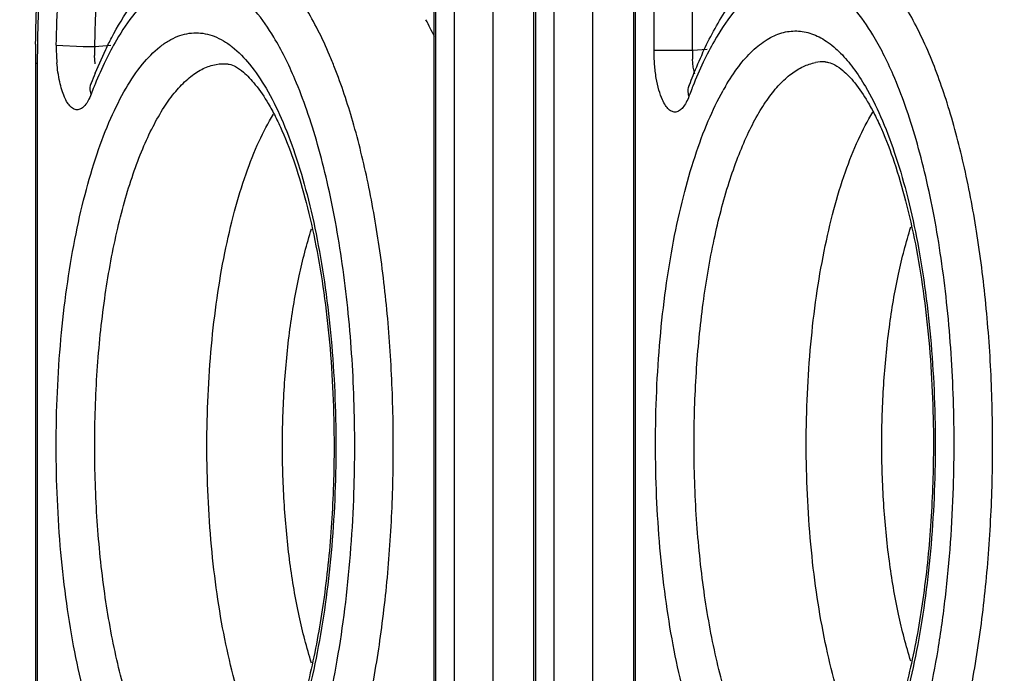
# Model space of a CAD drawing. Units: inches. Extents: x 0.6 to 23.8, y 0.7 to 18.2.
# Drawn here: x 8.9 to 9.1, y 15.7 to 15.8 of the extents above; entities that cross this region are included whole.
import ezdxf

# ---------------------------------------------------------------- set-up
doc = ezdxf.new("R2010")
doc.units = ezdxf.units.IN
doc.header["$LTSCALE"] = 1.3444444444
doc.header["$MEASUREMENT"] = 0
doc.layers.add('3_ALL_AXES', color=7, linetype='CONTINUOUS')
doc.layers.add('7_ALL_FEATURES', color=7, linetype='CONTINUOUS')

msp = doc.modelspace()

# ---------------------------------------------------------------- linework, layer by layer
at = {"layer": '3_ALL_AXES', "color": 7, "linetype": 'CONTINUOUS'}
for p, q in [((8.9814851386, 15.7840880377), (8.9814851386, 15.6297938799)), ((8.9979427331, 15.7840880377), (8.9979427331, 15.5769199812)), ((9.014399934, 15.7840880377), (9.014399934, 15.6297938799)), ((8.9256162798, 15.7679038003), (8.9273473447, 15.7718114765)), ((8.9157675508, 15.7695367899), (8.9157675507, 15.6294901169)), ((8.9249727696, 15.7662794739), (8.9248062227, 15.7659002116)), ((9.0236020915, 15.7659336584), (9.0234233088, 15.7655193617))]:
    msp.add_line(p, q, dxfattribs=at)
at = {"layer": '3_ALL_AXES', "color": 9, "linetype": 'CONTINUOUS'}
for p, q in [((8.981786339, 15.7840880377), (8.981786339, 15.6297938799)), ((8.9849006948, 15.6297938799), (8.9849006948, 15.7840880377)), ((8.9912576754, 15.6297938799), (8.9912576754, 15.7840880377)), ((8.9982439335, 15.7840880377), (8.9982439335, 15.5769199812)), ((9.0013563707, 15.5769199812), (9.0013563707, 15.7840880377)), ((9.0077133513, 15.5769199812), (9.0077133513, 15.7840880377)), ((9.0147011345, 15.7840880377), (9.0147011345, 15.6297938799)), ((9.017814411, 15.7717091436), (9.017814411, 15.7840880377)), ((9.0241713916, 15.7717092782), (9.0241713916, 15.7840880377)), ((8.9192045607, 15.7725478103), (8.9236274301, 15.7723419485)), ((8.9256131882, 15.7694501759), (8.9255038215, 15.7708276113)), ((9.017814411, 15.7717091436), (9.0241713916, 15.7717091436)), ((8.9160687512, 15.7695367899), (8.9157675508, 15.7695367899)), ((8.9160687512, 15.7695367899), (8.9160687512, 15.6294901169)), ((9.0242705774, 15.7689089299), (9.0241416614, 15.7702451726)), ((9.0245447734, 15.7678119058), (9.0242705774, 15.7689089299))]:
    msp.add_line(p, q, dxfattribs=at)
at = {"layer": '3_ALL_AXES', "color": 7, "linetype": 'CONTINUOUS'}
for centre, radius, start, end in [((9.147386232, 15.7695351147), 0.2316186812, 179.2134782998, 179.9995856091), ((9.0943930267, 15.7396050915), 0.0755261424, 155.2050611557, 158.3187629831), ((9.0013693805, 15.7369531298), 0.0818320003, 157.7764015319, 158.9995415825), ((9.1024884467, 15.7363665392), 0.0842453014, 158.3060827644, 159.4532490701)]:
    msp.add_arc(centre, radius, start, end, dxfattribs=at)
at = {"layer": '3_ALL_AXES', "color": 9, "linetype": 'CONTINUOUS'}
for centre, radius, start, end in [((8.9488518479, 15.7720881906), 0.0296508497, 179.1118188937, 184.7038765471), ((8.9258027705, 15.8931208764), 0.1207985163, 268.9681614779, 269.8847834808), ((8.9389798544, 15.7710710713), 0.0134782319, 174.6715711007, 181.0350011934), ((8.8902134123, 15.7394809911), 0.0804605692, 21.4245662044, 22.9652809073), ((9.0374602294, 15.7707070031), 0.0133265727, 175.6867791419, 181.9859746538), ((9.0457643605, 15.7624593375), 0.0073359505, 87.9288147301, 100.363100201), ((8.9949156723, 15.7376448643), 0.0749387275, 157.6620873949, 158.0006270733), ((8.99757446, 15.7365737013), 0.0778051774, 158.0026911941, 159.0038522116), ((9.0989516489, 15.7358984277), 0.0804913164, 158.5439258798, 159.4567131952), ((9.0963182115, 15.7369311802), 0.0776626125, 158.1863261406, 158.5423778543), ((9.0646987771, 15.7451851333), 0.0406914994, 149.6490025653, 150.7353137103), ((8.740494842, 15.7064431491), 0.22794477, 358.0544491657, 1.92877919), ((8.8393069441, 15.7067452854), 0.2280083844, 358.2124699637, 2.0897051411)]:
    msp.add_arc(centre, radius, start, end, dxfattribs=at)
at = {"layer": '3_ALL_AXES', "color": 7, "linetype": 'CONTINUOUS'}
for points, knots in [([(8.9157893737, 15.7727145356), (8.9158584439, 15.7777483738), (8.916310459, 15.7876259703), (8.9179370462, 15.8019347221), (8.9200854805, 15.8131971653), (8.922278645, 15.8214916478), (8.9240814308, 15.8271169691), (8.9260753155, 15.8322639918), (8.9282638695, 15.8369037041), (8.9306547858, 15.8410149315), (8.9332554417, 15.8445820517), (8.9361154752, 15.8475614742), (8.939273361, 15.8498917606), (8.9421846591, 15.8512185128), (8.9446360957, 15.8518124063), (8.9458978705, 15.8519447361), (8.9465348001, 15.8519683761)], [0, 0, 0, 0, 0.166640677, 0.3270162559, 0.4763321218, 0.5456618582, 0.610905181, 0.671763932, 0.7282445543, 0.7805387719, 0.828964362, 0.8740401886, 0.9167122245, 0.9581590523, 0.9789024861, 1, 1, 1, 1]), ([(9.0258292975, 15.7712786329), (9.0269574647, 15.7737129785), (9.0288077837, 15.7771682442), (9.0317412048, 15.7812804958), (9.0340403889, 15.7838656422), (9.0365552403, 15.786013457), (9.0393078717, 15.7876694447), (9.0422556673, 15.7887865488), (9.0443211038, 15.7891241958), (9.0453481764, 15.789172556)], [0, 0, 0, 0, 0.2894574713, 0.4208356814, 0.5442692435, 0.6617701985, 0.7762679333, 0.8890731328, 1, 1, 1, 1]), ([(8.9273473447, 15.7718114765), (8.9276690979, 15.7724812475), (8.9289369189, 15.7750081702), (8.9303885303, 15.7774467397), (8.9315860614, 15.7791527225)], [0, 0, 0, 0, 0.2628036624, 1, 1, 1, 1]), ([(8.9471537328, 15.7694870419), (8.9473437679, 15.7694799886), (8.9479085613, 15.7694027683), (8.9489385135, 15.7689800093), (8.949675636, 15.7684353307), (8.9500797403, 15.7680882394)], [0, 0, 0, 0, 0.1730510836, 0.5152398387, 1, 1, 1, 1]), ([(9.0460294914, 15.7697908049), (9.0462195264, 15.7697837516), (9.0467843199, 15.7697065313), (9.0478142721, 15.7692837723), (9.0485513945, 15.7687390937), (9.0489554989, 15.7683920024)], [0, 0, 0, 0, 0.1730510836, 0.5152398387, 1, 1, 1, 1]), ([(8.9500797403, 15.7680882394), (8.9504095281, 15.7678049798), (8.9510920253, 15.7671414017), (8.952532659, 15.7654719323), (8.9535258366, 15.7639984334), (8.9541655359, 15.7629203964)], [0, 0, 0, 0, 0.1972966098, 0.4311028629, 1, 1, 1, 1]), ([(9.0489554989, 15.7683920024), (9.0492852867, 15.7681087428), (9.0499677839, 15.7674451647), (9.0514084175, 15.7657756953), (9.0524015952, 15.7643021964), (9.0530412944, 15.7632241594)], [0, 0, 0, 0, 0.1972966098, 0.4311028629, 1, 1, 1, 1]), ([(8.9541655359, 15.7629203964), (8.9545726653, 15.7622342919), (8.9553721111, 15.7607635484), (8.9569173231, 15.7574713801), (8.9587084759, 15.752737056), (8.9605636177, 15.7463858707), (8.9621481585, 15.7392991098), (8.9634141101, 15.7316144444), (8.9643385277, 15.723474616), (8.9648985183, 15.715033294), (8.9650251425, 15.7093194893), (8.9650251425, 15.7064430735)], [0, 0, 0, 0, 0.0412311002, 0.0864368365, 0.187872467, 0.302432833, 0.4281359115, 0.5629306481, 0.7047470166, 0.8513449975, 1, 1, 1, 1]), ([(9.0530412944, 15.7632241594), (9.0534484238, 15.7625380549), (9.0542478696, 15.7610673113), (9.0557930817, 15.7577751431), (9.0575842345, 15.753040819), (9.0594393762, 15.7466896337), (9.061023917, 15.7396028728), (9.0622898686, 15.7319182074), (9.0632142862, 15.723778379), (9.0637742769, 15.715337057), (9.0639009011, 15.7096232523), (9.0639009011, 15.7067468365)], [0, 0, 0, 0, 0.0412311002, 0.0864368365, 0.187872467, 0.302432833, 0.4281359115, 0.5629306481, 0.7047470166, 0.8513449975, 1, 1, 1, 1]), ([(8.9650251425, 15.7064430735), (8.9650251425, 15.7022069665), (8.9647561999, 15.693873963), (8.9635635963, 15.6817913899), (8.9619140368, 15.6722727332), (8.9602104851, 15.6652899569), (8.9588230249, 15.6606120884), (8.9573097975, 15.6564053168), (8.9557008791, 15.6527239615), (8.9540274665, 15.6496223901), (8.9523353171, 15.6471614126), (8.9507531432, 15.6453493214), (8.9493546056, 15.6441665021), (8.9481727726, 15.6435527328), (8.9474541778, 15.6434102564), (8.9471537328, 15.6433991052)], [0, 0, 0, 0, 0.1870216478, 0.3677743214, 0.5356548789, 0.6129996561, 0.6849976387, 0.7509722092, 0.8102518217, 0.862219181, 0.90631957, 0.9418328474, 0.9681513924, 0.9867263944, 1, 1, 1, 1]), ([(9.0639009011, 15.7067468365), (9.0639009011, 15.7025107295), (9.0636319584, 15.694177726), (9.0624393549, 15.6820951529), (9.0607897954, 15.6725764962), (9.0590862437, 15.6655937199), (9.0576987835, 15.6609158514), (9.0561855561, 15.6567090798), (9.0545766377, 15.6530277245), (9.0529032251, 15.6499261531), (9.0512110757, 15.6474651756), (9.0496289017, 15.6456530844), (9.0482303642, 15.6444702651), (9.0470485312, 15.6438564958), (9.0463299364, 15.6437140194), (9.0460294914, 15.6437028682)], [0, 0, 0, 0, 0.1870216478, 0.3677743214, 0.5356548789, 0.6129996561, 0.6849976387, 0.7509722092, 0.8102518217, 0.862219181, 0.90631957, 0.9418328474, 0.9681513924, 0.9867263944, 1, 1, 1, 1])]:
    msp.add_open_spline(points, degree=3, knots=knots, dxfattribs=at)
at = {"layer": '3_ALL_AXES', "color": 9, "linetype": 'CONTINUOUS'}
for points, knots in [([(8.9548440825, 15.8373515412), (8.9539280191, 15.8388353579), (8.9524709942, 15.8409020753), (8.9502475086, 15.8432425385), (8.9481529287, 15.8450078647), (8.9458865428, 15.8462707214), (8.9435381444, 15.8468401987), (8.9418139797, 15.8469222424), (8.9400935143, 15.8466690559), (8.9383882112, 15.8460858418), (8.9367071559, 15.8451783291), (8.9350562423, 15.8439544797), (8.9334396751, 15.8424217981), (8.9318630293, 15.840586354), (8.9303313908, 15.8384558748), (8.9282826508, 15.8351129056), (8.9259066257, 15.8302255932), (8.9234147313, 15.8235598162), (8.9212303503, 15.8160000224), (8.919389911, 15.8076702256), (8.9179242973, 15.7987069315), (8.9168590824, 15.7892568861), (8.9162132314, 15.7794794167), (8.9160687512, 15.7728663405), (8.9160687512, 15.7695367899)], [0, 0, 0, 0, 0.050902277, 0.073385086, 0.0940516176, 0.130794597, 0.1477006743, 0.164213951, 0.1808631943, 0.1981601776, 0.2165554352, 0.2364073554, 0.2579768559, 0.281448084, 0.3069340561, 0.3344882286, 0.3958135714, 0.4651931749, 0.5419958961, 0.6253208759, 0.7140637698, 0.8069898842, 0.9028097092, 1, 1, 1, 1]), ([(8.9192045607, 15.7725478103), (8.9192821664, 15.7777303847), (8.9196907045, 15.7854116776), (8.9208563164, 15.7954236856), (8.9220022284, 15.8024969098), (8.9234138153, 15.8091324529), (8.9250729099, 15.8152433843), (8.9269561606, 15.8207498399), (8.9290401349, 15.8255811103), (8.9312967191, 15.829678197), (8.933704462, 15.8329924392), (8.9362405091, 15.8354872396), (8.9385268157, 15.8368859246), (8.9403626835, 15.837492001), (8.9417117525, 15.8377021766), (8.9430636712, 15.83767884), (8.9448983084, 15.8373307803), (8.9472130412, 15.8362500261), (8.9488120124, 15.8349174335), (8.9495937856, 15.834142597)], [0, 0, 0, 0, 0.1910598688, 0.2831392554, 0.3714684697, 0.4550890149, 0.5330990482, 0.6047446753, 0.6694329936, 0.7268124584, 0.7768300595, 0.8199186842, 0.8572050174, 0.8743405998, 0.8909011493, 0.9072934793, 0.9239363415, 0.9594263321, 1, 1, 1, 1]), ([(8.9255598577, 15.7723227216), (8.9256197781, 15.776324183), (8.9259888268, 15.784166201), (8.9272923997, 15.7955033304), (8.9290000324, 15.8043949723), (8.9307325205, 15.8109031437), (8.9321440417, 15.8152703481), (8.9336895584, 15.8192182002), (8.9353555838, 15.8227116251), (8.9371271229, 15.825720761), (8.9389915011, 15.8282198316), (8.940935716, 15.8301891519), (8.942954161, 15.8316075398), (8.9450364262, 15.8324509661), (8.9464666582, 15.8326059599), (8.9471537315, 15.8325804482)], [0, 0, 0, 0, 0.1769599691, 0.3468467508, 0.5042470169, 0.5767939254, 0.6445433806, 0.707088289, 0.7641301037, 0.8155109858, 0.8612554664, 0.9016623201, 0.9373874829, 0.9695974549, 1, 1, 1, 1]), ([(8.9642967937, 15.7708745541), (8.9636986987, 15.7722845083), (8.9624723636, 15.7749491207), (8.9604385922, 15.7786247371), (8.9583039181, 15.7817769413), (8.9560816682, 15.7843845994), (8.9537825133, 15.7864298394), (8.9514133678, 15.7878929314), (8.9489874217, 15.7887524232), (8.9473348137, 15.7889041048), (8.9465348017, 15.7888743758)], [0, 0, 0, 0, 0.1720842981, 0.3292831818, 0.4714907523, 0.5991321316, 0.7132759856, 0.8158823229, 0.910049775, 1, 1, 1, 1]), ([(9.0629612723, 15.771671481), (9.062367039, 15.7730448212), (9.0611496846, 15.7756398189), (9.0591345503, 15.7792172541), (9.0570225168, 15.7822838276), (9.0548261635, 15.7848193704), (9.0525560002, 15.7868070925), (9.0502185107, 15.788227714), (9.0478270038, 15.789061118), (9.0461992187, 15.7892075002), (9.0454105601, 15.7891781575)], [0, 0, 0, 0, 0.1715745179, 0.3283570276, 0.4702819906, 0.5978058896, 0.7120256309, 0.8149021437, 0.9095105301, 1, 1, 1, 1]), ([(8.9550970911, 15.7738429788), (8.9541852243, 15.7753589921), (8.9527335632, 15.777474516), (8.9505197275, 15.7798871456), (8.9488894711, 15.7813163186), (8.9472258048, 15.7824326903), (8.9455342703, 15.7832302729), (8.9438210939, 15.7837011702), (8.9420962211, 15.7838378642), (8.9403726448, 15.7836395599), (8.938662582, 15.7831088492), (8.9369757899, 15.7822519237), (8.9346703824, 15.7806180573), (8.9318939627, 15.7777075453), (8.9300481012, 15.7749378678), (8.9291414944, 15.7733884233)], [0, 0, 0, 0, 0.1542568874, 0.2224433346, 0.2851002203, 0.3428467314, 0.3965790144, 0.4474611821, 0.496916522, 0.5465183137, 0.5978208026, 0.6522137705, 0.7108040645, 0.8434700893, 1, 1, 1, 1]), ([(9.0539216123, 15.7742316473), (9.053001947, 15.7757526108), (9.0515374242, 15.7778732131), (9.0493015538, 15.7802834258), (9.04765583, 15.7817048858), (9.0459763254, 15.7828079578), (9.0442687866, 15.7835864182), (9.0425398551, 15.7840322766), (9.0408000496, 15.7841378337), (9.0390629314, 15.7839027988), (9.037340828, 15.7833305198), (9.0356433814, 15.7824275265), (9.0333235515, 15.7807226013), (9.0305354579, 15.7777137681), (9.0286848393, 15.7748665641), (9.0277763865, 15.7732755336)], [0, 0, 0, 0, 0.1532775654, 0.2209476622, 0.2830916298, 0.340350335, 0.3936525559, 0.444201139, 0.493455957, 0.5430170855, 0.5944476566, 0.6491296435, 0.7081498006, 0.8420026155, 1, 1, 1, 1]), ([(8.9307084461, 15.7654426185), (8.9315152799, 15.7668200226), (8.9331580932, 15.7692794479), (8.9356336661, 15.7718570965), (8.9376899274, 15.7732919053), (8.9391937993, 15.7740366542), (8.9407182326, 15.7744875264), (8.9422542197, 15.7746382889), (8.9437902065, 15.7744875129), (8.9453146391, 15.7740366275), (8.9468185099, 15.7732918656), (8.9488747696, 15.771857039), (8.9513503393, 15.7692793698), (8.9529931504, 15.7668199301), (8.953799983, 15.7654425187)], [0, 0, 0, 0, 0.155773469, 0.2875828038, 0.3457215627, 0.3996916161, 0.450640782, 0.499999214, 0.5493576823, 0.6003069531, 0.6542771698, 0.7124161369, 0.844225975, 1, 1, 1, 1]), ([(9.0295842047, 15.7657463815), (9.030251227, 15.7668851034), (9.0316093257, 15.7689606531), (9.0339000611, 15.77159658), (9.0362947074, 15.7735144413), (9.0384189314, 15.7745028935), (9.0401059115, 15.774858009), (9.0413506519, 15.774921995), (9.0425944292, 15.7747879326), (9.0442823989, 15.7743363531), (9.0463968767, 15.773228498), (9.0478731818, 15.7719564526), (9.0485971495, 15.7712249271)], [0, 0, 0, 0, 0.1656623931, 0.3105265219, 0.4366378059, 0.5482043086, 0.6006847302, 0.6522464275, 0.7040074025, 0.7570732472, 0.8708037288, 1, 1, 1, 1]), ([(9.0572637092, 15.7676638974), (9.056755825, 15.7688373448), (9.055716982, 15.7710665983), (9.0545317303, 15.7732226202), (9.0539216123, 15.7742316473)], [0, 0, 0, 0, 0.5202414604, 1, 1, 1, 1]), ([(8.9291414944, 15.7733884233), (8.9284896658, 15.7722744097), (8.9272287472, 15.769889589), (8.9261340716, 15.7674252789), (8.9256004645, 15.7661266981)], [0, 0, 0, 0, 0.478987884, 1, 1, 1, 1]), ([(8.9585783046, 15.7669161159), (8.9580517364, 15.7681561245), (8.9569733238, 15.7705082113), (8.9557354694, 15.7727816505), (8.9550970911, 15.7738429788)], [0, 0, 0, 0, 0.5210107697, 1, 1, 1, 1]), ([(9.0277763865, 15.7732755336), (9.0271197026, 15.7721254419), (9.0258509258, 15.769665717), (9.0247516759, 15.7671269443), (9.0242164617, 15.7657897847)], [0, 0, 0, 0, 0.4790337168, 1, 1, 1, 1]), ([(9.0192028832, 15.7635216914), (9.0189645798, 15.7640462928), (9.018557338, 15.7652365394), (9.0181358308, 15.767194915), (9.0178736073, 15.7693910913), (9.0178144388, 15.7709245118), (9.017814411, 15.7717091436)], [0, 0, 0, 0, 0.2068811384, 0.4496566444, 0.7182778613, 1, 1, 1, 1]), ([(9.0454105604, 15.6243155408), (9.0461358027, 15.6242886058), (9.0476258423, 15.6244067357), (9.0498247236, 15.625101883), (9.0519827439, 15.6262970271), (9.0540888597, 15.627976143), (9.0561354475, 15.6301260165), (9.05811587, 15.6327322096), (9.0600194803, 15.6357810646), (9.0618369186, 15.6392547988), (9.0635582811, 15.6431335281), (9.0657787071, 15.6489976012), (9.0682039798, 15.6571884404), (9.0705075756, 15.6679137897), (9.0722295668, 15.6795686828), (9.073327384, 15.6918744387), (9.0737735731, 15.7045369825), (9.0735569917, 15.7172525334), (9.072682857, 15.7297160902), (9.0711730626, 15.7416288424), (9.0690653641, 15.7527074291), (9.0664127186, 15.7626878486), (9.0641832901, 15.7688472603), (9.0629612723, 15.771671481)], [0, 0, 0, 0, 0.0137315986, 0.0279873624, 0.0433172577, 0.0601436824, 0.0787594403, 0.0993379514, 0.1219733483, 0.1466885742, 0.1734563441, 0.2022161972, 0.2652793452, 0.3348564546, 0.4096214758, 0.4880513419, 0.5684971479, 0.6492435775, 0.7285644141, 0.8047798741, 0.8763175974, 0.9417758276, 1, 1, 1, 1]), ([(9.0485971495, 15.7712249271), (9.049350762, 15.7704634474), (9.0508205578, 15.7687075409), (9.0520643112, 15.7667901056), (9.0526757416, 15.7657462817)], [0, 0, 0, 0, 0.4696696858, 1, 1, 1, 1]), ([(8.9205501439, 15.7639959799), (8.9203838432, 15.7643730795), (8.9200835845, 15.7652024214), (8.9195973571, 15.7670814386), (8.9193883423, 15.7686007178), (8.919300867, 15.7696566449)], [0, 0, 0, 0, 0.2125180158, 0.4536520899, 1, 1, 1, 1]), ([(8.9255390083, 15.7064430735), (8.9255390083, 15.7105777315), (8.9258075616, 15.7187078662), (8.9270067, 15.7304981735), (8.9286667497, 15.739787293), (8.9303872835, 15.7466119018), (8.931802807, 15.7512034738), (8.9333634917, 15.7553606752), (8.9350544411, 15.7590444676), (8.9368599055, 15.7622212544), (8.9387654976, 15.7648625626), (8.940757519, 15.7669462087), (8.9428295393, 15.7684497296), (8.9449717209, 15.7693464962), (8.9464466691, 15.7695129276), (8.9471537315, 15.7694867324)], [0, 0, 0, 0, 0.175623379, 0.3452102073, 0.5030112255, 0.5759092148, 0.644053568, 0.7069930583, 0.7643912625, 0.816049718, 0.861962221, 0.9023973902, 0.9379997067, 0.9699462729, 1, 1, 1, 1]), ([(9.0244147669, 15.7067468365), (9.0244147669, 15.7106895658), (9.0246597032, 15.7184544818), (9.0257530163, 15.7297512676), (9.0275311536, 15.7402423889), (9.0295910639, 15.7482678902), (9.0315715454, 15.7539742447), (9.0331314546, 15.7576903492), (9.0348011791, 15.7609592375), (9.0365692831, 15.7637532016), (9.0384211962, 15.7660507474), (9.0403488653, 15.7678323067), (9.0423424068, 15.7690791554), (9.0437553025, 15.7695499452), (9.0444447282, 15.7696756205)], [0, 0, 0, 0, 0.171318446, 0.3372988379, 0.4927873764, 0.6332651975, 0.6967043307, 0.755107078, 0.808248203, 0.8560203625, 0.8985295098, 0.9361274482, 0.9695495988, 1, 1, 1, 1]), ([(8.9465348017, 15.6240117701), (8.9472460508, 15.623985337), (8.9487059359, 15.6240976887), (8.9508621842, 15.6247641451), (8.9529802924, 15.6259119326), (8.9550494097, 15.6275263213), (8.9570621466, 15.6295948263), (8.9590121982, 15.6321038489), (8.9608895587, 15.6350407005), (8.9626852729, 15.638388912), (8.9643901607, 15.6421299662), (8.966596045, 15.6477911499), (8.9690204512, 15.6557113489), (8.9713489619, 15.6661022586), (8.973124102, 15.6774222368), (8.9743037097, 15.6894109484), (8.9748594049, 15.7017928516), (8.9747777697, 15.7142821235), (8.9740605513, 15.7265904073), (8.9727252455, 15.7384336272), (8.970803831, 15.7495401133), (8.968342856, 15.7596545983), (8.9662595895, 15.7659530563), (8.9651140987, 15.7688713021)], [0, 0, 0, 0, 0.0136997246, 0.0279013543, 0.0431358396, 0.0598151259, 0.0782283021, 0.098550017, 0.1208782486, 0.1452423293, 0.1716215783, 0.1999638973, 0.2621404696, 0.3308267879, 0.4047775898, 0.4825531648, 0.5625866888, 0.6432388288, 0.7228492091, 0.799790994, 0.8725252442, 0.939656603, 1, 1, 1, 1]), ([(9.0671636942, 15.7150594172), (9.066979155, 15.7201012874), (9.0664570057, 15.7275676467), (9.0652309112, 15.7373107476), (9.0640851968, 15.7442246587), (9.0627126608, 15.7507662833), (9.0611285208, 15.7568715429), (9.0593472616, 15.7624798282), (9.0579826093, 15.7660029057), (9.0572637092, 15.7676638974)], [0, 0, 0, 0, 0.2813413436, 0.4169070891, 0.5475006623, 0.6720292804, 0.7895146281, 0.8990737906, 1, 1, 1, 1]), ([(8.9249351948, 15.7644516994), (8.9248445003, 15.7647554736), (8.9247492587, 15.7653770501), (8.9248649008, 15.7659987228), (8.9249728034, 15.7662794609)], [0, 0, 0, 0, 0.5131628019, 1, 1, 1, 1]), ([(8.9683104667, 15.7141151295), (8.9681402152, 15.7191593491), (8.9676393703, 15.7266328482), (8.966443477, 15.7363913437), (8.9653194217, 15.7433264926), (8.9639679636, 15.7498960873), (8.962404068, 15.7560358882), (8.9606419956, 15.7616850705), (8.9592906538, 15.7652386141), (8.9585783046, 15.7669161159)], [0, 0, 0, 0, 0.2806204854, 0.4160056791, 0.5465420735, 0.6711369387, 0.7888088672, 0.8986690173, 1, 1, 1, 1]), ([(9.0235789893, 15.7641440327), (9.023488195, 15.7644409589), (9.0233905041, 15.7650486651), (9.0234987645, 15.7656581164), (9.023602119, 15.7659336481)], [0, 0, 0, 0, 0.513409201, 1, 1, 1, 1]), ([(8.9191820277, 15.7064430735), (8.9191820277, 15.7094062324), (8.9193119651, 15.7152911135), (8.9198923097, 15.7239894292), (8.9208494672, 15.7323905995), (8.9221660387, 15.7403498733), (8.9238180687, 15.7477344923), (8.9257782548, 15.7544211489), (8.928011837, 15.7602979707), (8.9297730363, 15.7638457131), (8.9307084461, 15.7654426185)], [0, 0, 0, 0, 0.1464883186, 0.290886772, 0.4308288915, 0.5643349057, 0.6895253064, 0.804703016, 0.9085076931, 1, 1, 1, 1]), ([(8.9249351948, 15.7644516994), (8.9247982743, 15.7640950773), (8.9245135216, 15.7634549922), (8.924059387, 15.7627487029), (8.9236641652, 15.762333192), (8.9233749641, 15.7621098647), (8.9230776376, 15.7619599551), (8.9227737993, 15.7618872672), (8.9224677731, 15.7618939606), (8.9220463955, 15.7620136136), (8.9215277784, 15.7623906262), (8.9209897527, 15.7630922173), (8.92069386, 15.7636700927), (8.9205501439, 15.7639959799)], [0, 0, 0, 0, 0.1702528773, 0.3114872774, 0.3714302734, 0.4250538565, 0.4735597589, 0.51873592, 0.5628859599, 0.6084814517, 0.7120187857, 0.8412608089, 1, 1, 1, 1]), ([(8.953799983, 15.7654425187), (8.9547353882, 15.7638456104), (8.9564965788, 15.7602978652), (8.9587301503, 15.7544210441), (8.9606903266, 15.7477343944), (8.9623423481, 15.7403497877), (8.9636589126, 15.7323905305), (8.9646160649, 15.7239893807), (8.9651964064, 15.7152910883), (8.9653263429, 15.7094062239), (8.9653263429, 15.7064430735)], [0, 0, 0, 0, 0.0914924932, 0.195297296, 0.3104750675, 0.4356654729, 0.5691714507, 0.7091134974, 0.8535118227, 1, 1, 1, 1]), ([(9.0180577863, 15.7067468365), (9.0180577863, 15.7096555634), (9.0181830706, 15.715434004), (9.0187425668, 15.7239796248), (9.0196658247, 15.7322440458), (9.0209366206, 15.7400898783), (9.0225325499, 15.7473910042), (9.0244285431, 15.7540297126), (9.0265916249, 15.759898859), (9.0282956868, 15.7634621107), (9.0292007039, 15.7650769639)], [0, 0, 0, 0, 0.1456468575, 0.2893006582, 0.4286800517, 0.5618827617, 0.6871026412, 0.8026889956, 0.9073078389, 1, 1, 1, 1]), ([(9.0526757416, 15.7657462817), (9.0536111468, 15.7641493734), (9.0553723374, 15.7606016282), (9.0576059089, 15.7547248071), (9.0595660851, 15.7480381574), (9.0612181067, 15.7406535507), (9.0625346712, 15.7326942935), (9.0634918234, 15.7242931437), (9.0640721649, 15.7155948513), (9.0642021015, 15.7097099869), (9.0642021015, 15.7067468365)], [0, 0, 0, 0, 0.0914924932, 0.195297296, 0.3104750675, 0.4356654729, 0.5691714507, 0.7091134974, 0.8535118227, 1, 1, 1, 1]), ([(9.0235789893, 15.7641440327), (9.0234435502, 15.7637827372), (9.0231613832, 15.7631328832), (9.0227113585, 15.7624126456), (9.0223190274, 15.761983964), (9.0220316274, 15.7617505763), (9.021735955, 15.7615899934), (9.0214334322, 15.7615057944), (9.021127976, 15.7615003985), (9.0207074547, 15.7616029625), (9.0201863291, 15.7619590717), (9.0196454014, 15.7626390331), (9.0193476829, 15.7632029292), (9.0192028832, 15.7635216914)], [0, 0, 0, 0, 0.172227852, 0.3155080634, 0.3764114448, 0.4308785145, 0.4800262308, 0.5255514589, 0.5696867915, 0.6148957327, 0.716767625, 0.8437244466, 1, 1, 1, 1]), ([(8.9306322745, 15.6475741421), (8.929702898, 15.649174808), (8.9279530393, 15.652725951), (8.9257334353, 15.6586016536), (8.9237859914, 15.6652791371), (8.9221451125, 15.6726474713), (8.9208376436, 15.6805844596), (8.9198872329, 15.6889586716), (8.9193110386, 15.6976268308), (8.9191820277, 15.7034906759), (8.9191820277, 15.7064430735)], [0, 0, 0, 0, 0.091730917, 0.1956978984, 0.3109573197, 0.4361538981, 0.5695996295, 0.7094296149, 0.8536795542, 1, 1, 1, 1]), ([(8.9471537315, 15.6433994147), (8.946446669, 15.6433732195), (8.9449717208, 15.6435396508), (8.9428295393, 15.6444364174), (8.940757519, 15.6459399384), (8.9387654976, 15.6480235844), (8.9368599055, 15.6506648927), (8.9350544411, 15.6538416795), (8.9333634917, 15.6575254719), (8.931802807, 15.6616826733), (8.9303872835, 15.6662742453), (8.9286667497, 15.673098854), (8.9270067, 15.6823879736), (8.9258075616, 15.6941782809), (8.9255390083, 15.7023084155), (8.9255390083, 15.7064430735)], [0, 0, 0, 0, 0.0300537271, 0.0620002934, 0.0976026098, 0.1380377791, 0.1839502821, 0.2356087375, 0.2930069417, 0.3559464321, 0.4240907853, 0.4969887746, 0.6547897928, 0.8243766211, 1, 1, 1, 1]), ([(8.9653263429, 15.7064430735), (8.9653263429, 15.7034799147), (8.9651964055, 15.6975950336), (8.964616061, 15.6888967178), (8.9636589034, 15.6804955476), (8.962342332, 15.6725362738), (8.9606903019, 15.6651516548), (8.9587301158, 15.6584649982), (8.9564965337, 15.6525881763), (8.9547353344, 15.6490404339), (8.9537999246, 15.6474435285)], [0, 0, 0, 0, 0.1464883186, 0.290886772, 0.4308288915, 0.5643349057, 0.6895253064, 0.804703016, 0.9085076931, 1, 1, 1, 1]), ([(9.0289384327, 15.6488917778), (9.028054224, 15.6505174899), (9.026389303, 15.6540890115), (9.0242746039, 15.659949933), (9.0224225757, 15.6665532769), (9.0208649474, 15.6737951071), (9.0196253817, 15.681561545), (9.0187252102, 15.6897309416), (9.018179904, 15.698170855), (9.0180577863, 15.7038757118), (9.0180577863, 15.7067468365)], [0, 0, 0, 0, 0.0935105817, 0.1986818691, 0.3145438307, 0.439781541, 0.572777236, 0.7117745458, 0.85492337, 1, 1, 1, 1]), ([(9.04602949, 15.6437031777), (9.0453224276, 15.6436769825), (9.0438474794, 15.6438434138), (9.0417052979, 15.6447401804), (9.0396332775, 15.6462437014), (9.0376412562, 15.6483273474), (9.0357356641, 15.6509686557), (9.0339301997, 15.6541454425), (9.0322392503, 15.6578292349), (9.0306785655, 15.6619864363), (9.0292630421, 15.6665780083), (9.0275425083, 15.673402617), (9.0258824585, 15.6826917366), (9.0246833201, 15.6944820439), (9.0244147669, 15.7026121785), (9.0244147669, 15.7067468365)], [0, 0, 0, 0, 0.0300537271, 0.0620002934, 0.0976026098, 0.1380377791, 0.1839502821, 0.2356087375, 0.2930069417, 0.3559464321, 0.4240907853, 0.4969887746, 0.6547897928, 0.8243766211, 1, 1, 1, 1]), ([(9.0642021015, 15.7067468365), (9.0642021015, 15.7037836776), (9.0640721641, 15.6978987966), (9.0634918195, 15.6892004808), (9.062534662, 15.6807993106), (9.0612180905, 15.6728400368), (9.0595660605, 15.6654554178), (9.0576058744, 15.6587687611), (9.0553722922, 15.6528919393), (9.0536110929, 15.6493441969), (9.0526756831, 15.6477472915)], [0, 0, 0, 0, 0.1464883186, 0.290886772, 0.4308288915, 0.5643349057, 0.6895253064, 0.804703016, 0.9085076931, 1, 1, 1, 1]), ([(9.054006446, 15.6394028488), (9.0549858089, 15.6410366866), (9.0568437363, 15.6446484301), (9.0592362004, 15.6506193497), (9.061373111, 15.6573954798), (9.0632216399, 15.6648809267), (9.0647562114, 15.672969931), (9.0663770208, 15.6845901413), (9.0670143721, 15.6935576661), (9.0672043734, 15.6996329688)], [0, 0, 0, 0, 0.0918741426, 0.1954300084, 0.3099267427, 0.4342750376, 0.5670998574, 0.7068396012, 1, 1, 1, 1]), ([(8.9550923756, 15.6390353354), (8.9560658332, 15.6406529639), (8.9579137628, 15.644228253), (8.9602963349, 15.6501391942), (8.9624276508, 15.656847163), (8.9642753065, 15.6642585325), (8.9658141203, 15.672269988), (8.9674484771, 15.6837873187), (8.968103045, 15.6926785942), (8.9683082112, 15.6987044828)], [0, 0, 0, 0, 0.0918703518, 0.1953817366, 0.3098098451, 0.4340876551, 0.566863662, 0.7066011584, 1, 1, 1, 1])]:
    msp.add_open_spline(points, degree=3, knots=knots, dxfattribs=at)
at = {"layer": '7_ALL_FEATURES', "color": 9, "linetype": 'CONTINUOUS'}
for p, q in [((8.9255598577, 15.7723227216), (8.9282019557, 15.7725656776)), ((9.0241713916, 15.7717092782), (9.0266007625, 15.771909331))]:
    msp.add_line(p, q, dxfattribs=at)
msp.add_arc((8.9265262918, 15.7480332814), 0.0608504859, 25.2115158698, 28.1571677732, dxfattribs=at)
at = {"layer": '7_ALL_FEATURES', "color": 7, "linetype": 'CONTINUOUS'}
msp.add_open_spline([(9.0667508194, 16.1500840941), (9.0598554231, 16.1496999716), (9.0461480832, 16.1482182004), (9.0259547082, 16.1438962586), (9.0062768156, 16.1375913076), (8.9871291148, 16.1294083307), (8.9685280904, 16.1194565957), (8.9442670544, 16.1038313208), (8.9153398579, 16.0801923281), (8.8890502075, 16.0524408151), (8.869039762, 16.0277537046), (8.8542608856, 16.0076555026), (8.8399211633, 15.9862616327), (8.8260077197, 15.9635891436), (8.8125097032, 15.939656384), (8.7947755332, 15.9055566292), (8.7737087698, 15.859827191), (8.750445275, 15.801141319), (8.7288452357, 15.738035124), (8.7089713043, 15.6707722634), (8.6908872909, 15.5996542711), (8.6746645611, 15.525014157), (8.6603703642, 15.4472155426), (8.6522799777, 15.394219627), (8.6485541518, 15.3672732783)], degree=3, knots=[0, 0, 0, 0, 0.0219760242, 0.0437787601, 0.0656063598, 0.0876253794, 0.1099502717, 0.1326551805, 0.179369544, 0.2284067157, 0.2540274852, 0.2804635553, 0.3077616442, 0.3359602353, 0.3650910723, 0.3951776145, 0.4582474231, 0.5252040651, 0.5959792334, 0.6704242705, 0.7483303352, 0.8294354481, 0.913437607, 1, 1, 1, 1], dxfattribs=at)
at = {"layer": '7_ALL_FEATURES', "color": 9, "linetype": 'CONTINUOUS'}
for points, knots in [([(9.4928057353, 14.9152003566), (9.4928057353, 14.9560387499), (9.4914414911, 15.0373758242), (9.4853209285, 15.1583498178), (9.475183529, 15.2769387887), (9.4611363636, 15.3919667946), (9.4433158777, 15.50231108), (9.4252313733, 15.5906414419), (9.4089260969, 15.6580718574), (9.3960439393, 15.7061165298), (9.3823704543, 15.7522125404), (9.3679422862, 15.7962476841), (9.3527928456, 15.8381135558), (9.3369591605, 15.8777076303), (9.3204826932, 15.91493428), (9.3034001534, 15.949701719), (9.2857546531, 15.9819263516), (9.2675896939, 16.0115313622), (9.2489441346, 16.0384435118), (9.2298645562, 16.0626003491), (9.2103918115, 16.0839440632), (9.1905671444, 16.1024184352), (9.1735329021, 16.1155843833), (9.1597897402, 16.1245548271), (9.1463621816, 16.1322892451), (9.1293925581, 16.1401851074), (9.1119079177, 16.1456936341), (9.0979550201, 16.1485093855), (9.0875532712, 16.14984106), (9.0771435788, 16.1504077347), (9.0702081529, 16.1502755932), (9.0667508256, 16.1500831346)], [0, 0, 0, 0, 0.0883453501, 0.175941335, 0.2619880881, 0.3457693066, 0.4265703033, 0.5037258935, 0.5407468266, 0.5766333686, 0.6113197744, 0.6447477678, 0.6768628687, 0.7076187451, 0.7369778327, 0.7649090808, 0.7913944165, 0.816427294, 0.8400137958, 0.8621800844, 0.8829707552, 0.9024547392, 0.9207321532, 0.9294613287, 0.9379413713, 0.954239752, 0.9698442558, 0.9774664835, 0.9850098572, 0.9925092138, 1, 1, 1, 1]), ([(9.3141596478, 15.7014403741), (9.3087127773, 15.7192566005), (9.2974902658, 15.7538268398), (9.2791548258, 15.8036524765), (9.259796675, 15.8499829397), (9.2394978014, 15.8926399697), (9.2183299865, 15.9314579527), (9.1963774318, 15.9662907418), (9.1737168009, 15.9970061879), (9.1504260277, 16.0234876659), (9.1265792683, 16.0456360537), (9.1022469562, 16.0633494271), (9.0812962786, 16.0745140463), (9.0644909563, 16.0809828953), (9.0520277462, 16.0846053718), (9.0395274798, 16.0870672957), (9.0270034826, 16.0883649974), (9.0144702933, 16.0884943739), (9.0019430148, 16.0874546623), (8.9894362089, 16.0852498287), (8.9769639576, 16.0818837937), (8.9645391516, 16.0773607646), (8.9477737785, 16.0696649884), (8.9269251683, 16.0569830712), (8.9027746355, 16.0375330269), (8.8791368477, 16.0136844308), (8.8560810975, 15.9855423812), (8.8336882707, 15.9532079927), (8.8120307089, 15.9168073131), (8.7911926342, 15.8764753993), (8.7712507308, 15.8323676712), (8.7522818159, 15.7846538066), (8.7343625191, 15.7335184434), (8.7175590516, 15.6791616231), (8.7019432375, 15.6217950989), (8.6875712257, 15.5616448163), (8.6745049998, 15.4989462088), (8.6627928019, 15.4339463494), (8.6560026725, 15.3897888216), (8.6528335453, 15.3673775534)], [0, 0, 0, 0, 0.040786091, 0.0795494768, 0.1162005106, 0.1506740241, 0.1829247477, 0.2129407085, 0.2407434034, 0.2664008187, 0.2900380695, 0.3118493209, 0.3321166199, 0.341792553, 0.3512314064, 0.3604944662, 0.3696470059, 0.3787571602, 0.3878943848, 0.3971272635, 0.4065218104, 0.4161402733, 0.4260401359, 0.4468695366, 0.4693632115, 0.4937685701, 0.5202495869, 0.5489092994, 0.5797947417, 0.6129146682, 0.6482427248, 0.6857254345, 0.7252882033, 0.7668346374, 0.8102556416, 0.8554241474, 0.9022044002, 0.9504482456, 1, 1, 1, 1]), ([(8.9440483423, 15.7064430735), (8.9440483423, 15.7092155357), (8.9441736858, 15.714723586), (8.9447280358, 15.7228610224), (8.9456444577, 15.7307091241), (8.9469024409, 15.7381225878), (8.9484812909, 15.7449727304), (8.9503493979, 15.7511426362), (8.9524752324, 15.7565242219), (8.9541546063, 15.7597474118), (8.9550457007, 15.7611849998)], [0, 0, 0, 0, 0.1474535637, 0.2929041873, 0.4336435946, 0.5675162572, 0.6926247863, 0.8072847048, 0.9100447589, 1, 1, 1, 1]), ([(9.0429241009, 15.7067468365), (9.0429241009, 15.7095192986), (9.0430494443, 15.715027349), (9.0436037943, 15.7231647854), (9.0445202163, 15.7310128871), (9.0457781994, 15.7384263508), (9.0473570494, 15.7452764934), (9.0492251564, 15.7514463992), (9.0513509909, 15.7568279849), (9.0530303648, 15.7600511748), (9.0539214593, 15.7614887628)], [0, 0, 0, 0, 0.1474535637, 0.2929041873, 0.4336435946, 0.5675162572, 0.6926247863, 0.8072847048, 0.9100447589, 1, 1, 1, 1]), ([(8.9565130102, 15.7064430735), (8.9565130102, 15.7097106054), (8.9567165902, 15.7161500588), (8.9576205262, 15.7255193697), (8.9590922893, 15.7342242945), (8.9604981326, 15.7397080129), (8.9613094731, 15.7422650128)], [0, 0, 0, 0, 0.2703040753, 0.532545685, 0.778081204, 1, 1, 1, 1]), ([(9.0553887687, 15.7067468365), (9.0553887687, 15.7100143683), (9.0555923487, 15.7164538218), (9.0564962848, 15.7258231326), (9.0579680478, 15.7345280575), (9.0593738912, 15.7400117759), (9.0601852317, 15.7425687758)], [0, 0, 0, 0, 0.2703040753, 0.532545685, 0.778081204, 1, 1, 1, 1]), ([(8.9550460352, 15.6517006076), (8.9541549145, 15.6531381764), (8.9524754909, 15.6563613466), (8.9503495951, 15.6617429312), (8.9484814325, 15.6679128722), (8.9469025333, 15.674763082), (8.9456445101, 15.6821766399), (8.9447280582, 15.6900248571), (8.9441736899, 15.6981624235), (8.9440483423, 15.7036705649), (8.9440483423, 15.7064430735)], [0, 0, 0, 0, 0.0899540971, 0.1927133581, 0.3073728768, 0.4324813728, 0.5663543215, 0.707094268, 0.852545618, 1, 1, 1, 1]), ([(8.9613087105, 15.6706235381), (8.9604975014, 15.6731804445), (8.9590918819, 15.6786638824), (8.9576203486, 15.6873682677), (8.956716557, 15.6967368764), (8.9565130102, 15.7031758131), (8.9565130102, 15.7064430735)], [0, 0, 0, 0, 0.221923554, 0.4674600259, 0.7296996003, 1, 1, 1, 1]), ([(9.0539217938, 15.6520043706), (9.053030673, 15.6534419394), (9.0513512495, 15.6566651095), (9.0492253537, 15.6620466942), (9.0473571911, 15.6682166352), (9.0457782919, 15.675066845), (9.0445202686, 15.6824804029), (9.0436038167, 15.6903286201), (9.0430494485, 15.6984661865), (9.0429241009, 15.7039743278), (9.0429241009, 15.7067468365)], [0, 0, 0, 0, 0.0899540971, 0.1927133581, 0.3073728768, 0.4324813728, 0.5663543215, 0.707094268, 0.852545618, 1, 1, 1, 1]), ([(9.060184469, 15.6709273011), (9.05937326, 15.6734842075), (9.0579676405, 15.6789676454), (9.0564961071, 15.6876720307), (9.0555923155, 15.6970406394), (9.0553887687, 15.7034795761), (9.0553887687, 15.7067468365)], [0, 0, 0, 0, 0.221923554, 0.4674600259, 0.7296996003, 1, 1, 1, 1])]:
    msp.add_open_spline(points, degree=3, knots=knots, dxfattribs=at)

doc.saveas('drawing.dxf')
